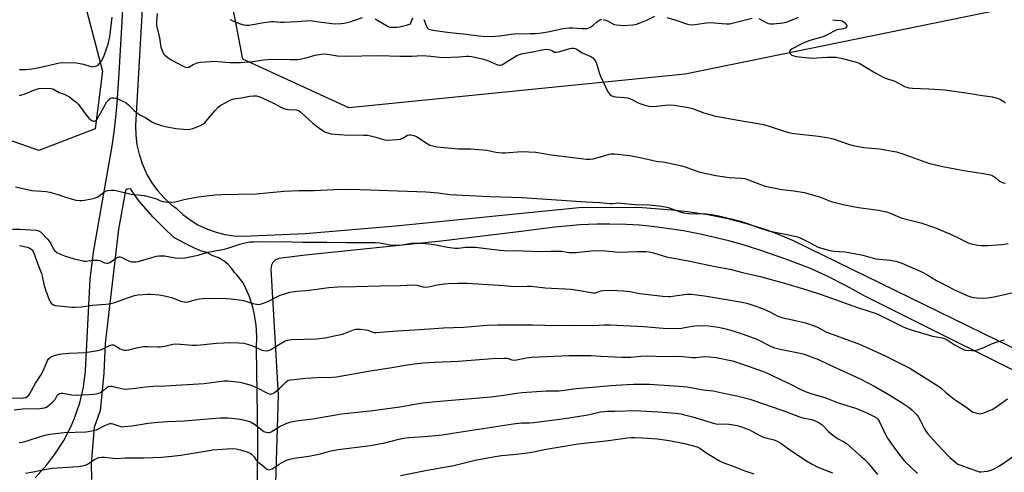
# Model space of a CAD drawing. Units: inches. Extents: x 1273768 to 1279768, y 565449 to 569449.
# Drawn here: x 1275634 to 1276110, y 565751 to 565970 of the extents above; entities that cross this region are included whole.
import ezdxf

# ---------------------------------------------------------------- set-up
doc = ezdxf.new("R2010")
doc.units = ezdxf.units.IN
doc.header["$MEASUREMENT"] = 0
for name, color, linetype in [('NTRL-Trees', 3, 'Continuous'), ('TRANS-Driveway', 251, 'Continuous'), ('Undefined', 1, 'Continuous')]:
    doc.layers.add(name, color=color, linetype=linetype)

msp = doc.modelspace()

# ---------------------------------------------------------------- linework, layer by layer
at = {"layer": 'NTRL-Trees'}
for points in [[(1275614.47, 566181.26), (1275635.93, 566183.4), (1275659.54, 566183.4), (1275689.59, 566189.84), (1275706.76, 566176.96), (1275700.32, 566142.62), (1275695.02, 566139.44), (1275676.46, 566110.54), (1275660.2, 566089.04), (1275650.67, 566064.75), (1275648.81, 566050.32), (1275652.65, 566010.63), (1275665.13, 565976.94), (1275673.56, 565944.99), (1275670.07, 565917.11), (1275642.77, 565906.65), (1275589.91, 565925.24)], [(1276212.36, 565996.11), (1275955.65, 565943.6), (1275792.79, 565927.35), (1275741.52, 565950.8), (1275738.06, 565968.55), (1275731.8, 566000.67), (1275740.94, 566018.18), (1275742.68, 566037.93), (1275739.48, 566053.94), (1275736.49, 566068.87), (1275732.81, 566087.3), (1275739.2, 566132.03), (1275761.85, 566163.4), (1275781.58, 566169.96), (1275790.9, 566173.06), (1275863.97, 566171.24), (1276021.52, 566168.64), (1276149.88, 566172.08)]]:
    msp.add_lwpolyline(points, dxfattribs=at)
at = {"layer": 'TRANS-Driveway'}
for points in [[(1275695.54, 566023.1), (1275689.62, 565918.81), (1275689.72, 565914.11), (1275690.27, 565909.43), (1275691.29, 565904.84), (1275692.75, 565900.36), (1275695.12, 565895.12), (1275697.51, 565891.07), (1275700.29, 565887.27), (1275703.43, 565883.76), (1275706.89, 565880.58), (1275709.24, 565878.75), (1275712.47, 565875.75), (1275715.98, 565873.09), (1275719.74, 565870.78), (1275724.4, 565868.55), (1275728.56, 565867.09), (1275732.85, 565866.04), (1275737.21, 565865.41), (1275741.62, 565865.22), (1275771.73, 565866.5), (1275815.65, 565870.21), (1275905.71, 565879.21), (1275934.94, 565879.09), (1275949.2, 565878.01), (1275957, 565877.21), (1275966.7, 565875.74), (1275976.31, 565873.75), (1275985.79, 565871.25), (1275995.13, 565868.24), (1276000.65, 565866.2), (1276007.9, 565863.2), (1276184.32, 565777.02)], [(1275640.98, 565748.39), (1275646.64, 565754.6), (1275650.56, 565759.73), (1275654.82, 565766.32), (1275658.42, 565773.31), (1275660.03, 565777.12), (1275662.55, 565784.57), (1275664.32, 565792.22), (1275665.33, 565800.01), (1275667.69, 565844.45), (1275669.15, 565857.47), (1275678.24, 565908.74), (1275679.27, 565915.64), (1275680.1, 565922.56), (1275680.74, 565929.51), (1275681.69, 565944.08), (1275685.45, 566011.07)], [(1275748.4, 565722.14), (1275748.85, 565768.04), (1275748.08, 565810.96), (1275748.28, 565816.66), (1275747.92, 565822.36), (1275747, 565828), (1275746.29, 565830.92), (1275744.55, 565836.36), (1275741.71, 565842.7), (1275738.62, 565846.44), (1275737.47, 565847.57), (1275736.08, 565849.67), (1275734.4, 565851.55), (1275732.47, 565853.17), (1275729.78, 565854.8), (1275726.72, 565855.93), (1275724.15, 565857.33), (1275720.97, 565858.18), (1275717.75, 565859.6), (1275713.6, 565861.61), (1275708.19, 565864.56), (1275703.06, 565869.36), (1275698.15, 565874.39), (1275691.24, 565882.35), (1275689.16, 565885.06), (1275687.26, 565887.9), (1275686.3, 565888.16), (1275685.53, 565887.98), (1275684.8, 565887.31), (1275681.41, 565868.67), (1275674.8, 565813.25), (1275674.24, 565798.99), (1275672.85, 565783.89), (1275672.47, 565780.82), (1275670.43, 565774.91), (1275669.51, 565772.89), (1275668.11, 565755.25), (1275668.32, 565747.58)], [(1276140.26, 565787.57), (1276042.98, 565836.04), (1276033.66, 565841.27), (1276024.09, 565846.04), (1276016.28, 565849.52), (1276010.33, 565851.92), (1276004.32, 565854.15), (1275991.87, 565858.44), (1275983.28, 565861.14), (1275976.78, 565862.96), (1275963.64, 565866.08), (1275954.8, 565867.77), (1275948.13, 565868.82), (1275939.6, 565869.91), (1275933.46, 565870.47), (1275927.32, 565870.86), (1275919.11, 565871.08), (1275912.95, 565871.04), (1275904.75, 565870.69), (1275892.49, 565869.57), (1275875.01, 565867.24), (1275837.58, 565862.82), (1275771.8, 565856.05), (1275758.9, 565854.38), (1275757.17, 565853.62), (1275756, 565852.46), (1275755.35, 565851.2), (1275755.1, 565849.32), (1275758.62, 565788.35), (1275757.41, 565745.92)]]:
    msp.add_lwpolyline(points, dxfattribs=at)
at = {"layer": 'Undefined'}
for points, elevation in [([(1275633.35, 565945.87), (1275636.53, 565945.89), (1275639.33, 565946.16), (1275642.14, 565946.64), (1275647.25, 565947.79), (1275651.99, 565948.97), (1275653.79, 565949.19), (1275661.08, 565949.08), (1275664.47, 565948.37), (1275667.89, 565947.34), (1275668.75, 565947.21), (1275669.31, 565947.23), (1275670.41, 565947.45), (1275671.41, 565947.9), (1275672.21, 565948.69), (1275673.04, 565949.89), (1275673.59, 565950.88), (1275674.34, 565952.62), (1275676.27, 565958.18), (1275677.11, 565961.65), (1275677.69, 565965.64), (1275678.25, 565971.14)], 522), ([(1275700.01, 565972.99), (1275699.76, 565969.27), (1275699.78, 565967.84), (1275699.93, 565966.51), (1275701.22, 565961.25), (1275701.85, 565956.72), (1275702.4, 565955.05), (1275703.18, 565953.49), (1275703.71, 565952.85), (1275704.34, 565952.3), (1275705.92, 565951.1), (1275707.1, 565950.31), (1275712.62, 565947.45), (1275713.42, 565947.09), (1275714.22, 565946.88), (1275714.87, 565946.91), (1275715.33, 565947.05), (1275717.53, 565948.25), (1275719.1, 565948.94), (1275719.92, 565949.17), (1275721.08, 565949.33), (1275728.4, 565949.86), (1275729.54, 565949.8), (1275735.18, 565949.19), (1275740.45, 565949.24), (1275746.35, 565949.75), (1275751.57, 565950.49), (1275753.59, 565950.65), (1275759.09, 565950.87), (1275764.49, 565950.67), (1275768.02, 565950.71), (1275769.19, 565950.85), (1275771.53, 565951.34), (1275774.85, 565952.31), (1275776.54, 565952.72), (1275779.39, 565953.29), (1275780.82, 565953.44), (1275782.49, 565953.32), (1275787.33, 565952.5), (1275790.9, 565952.31), (1275807.5, 565952.69), (1275817.6, 565952.38), (1275823.39, 565952.37), (1275828.44, 565952.65), (1275832.45, 565952.34), (1275836.8, 565951.84), (1275838.76, 565951.73), (1275846.11, 565952.01), (1275849.77, 565952.3), (1275850.86, 565952.32), (1275852.22, 565952.13), (1275857.37, 565950.98), (1275860.49, 565949.98), (1275864.82, 565948.19), (1275865.63, 565947.96), (1275866.15, 565947.93), (1275866.91, 565948.15), (1275867.66, 565948.55), (1275874.12, 565952.58), (1275875.46, 565953.13), (1275877.12, 565953.62), (1275880.98, 565954.26), (1275887.21, 565955.46), (1275888.65, 565955.62), (1275889.51, 565955.56), (1275890.34, 565955.38), (1275891.07, 565955.08), (1275892.42, 565954.27), (1275892.87, 565954.17), (1275893.39, 565954.19), (1275895.05, 565954.59), (1275899.83, 565956.07), (1275900.69, 565956.2), (1275901.54, 565956.16), (1275902.38, 565955.98), (1275903.18, 565955.68), (1275905.5, 565954.15), (1275910.05, 565952.11), (1275910.97, 565951.44), (1275911.76, 565950.59), (1275912.41, 565949.64), (1275912.75, 565948.83), (1275914.14, 565943.98), (1275914.63, 565942.59), (1275918.26, 565935.1), (1275918.69, 565934.34), (1275919.21, 565933.68), (1275919.9, 565933.22), (1275920.97, 565932.79), (1275922.1, 565932.56), (1275926.36, 565932.35), (1275928.01, 565932.09), (1275929.84, 565931.36), (1275932.61, 565929.84), (1275933.66, 565929.36), (1275936.18, 565928.58), (1275938.17, 565928.11), (1275940.41, 565928.03), (1275946.13, 565928.65), (1275948.34, 565928.7), (1275950.33, 565928.52), (1275957.23, 565927.51), (1275959.19, 565926.99), (1275964.76, 565924.89), (1275970.41, 565923.22), (1275984.13, 565920.83), (1275989.07, 565920.1), (1275993.33, 565919.2), (1275995.86, 565918.56), (1276002.54, 565916.35), (1276006.24, 565915.28), (1276008.36, 565914.94), (1276020.13, 565913.62), (1276024.15, 565912.95), (1276027.28, 565912.27), (1276035.26, 565909.58), (1276036.94, 565909.1), (1276039.53, 565908.54), (1276042.12, 565908.1), (1276049.52, 565907.42), (1276057.9, 565905.98), (1276061.04, 565905.02), (1276073.47, 565900.57), (1276078.11, 565899.34), (1276080.38, 565898.85), (1276090.47, 565897.07), (1276100.12, 565895.56), (1276103.54, 565894.92), (1276104.34, 565894.61), (1276105.08, 565894.15), (1276106.01, 565893.45), (1276107.5, 565892.13), (1276108.17, 565891.65), (1276109.64, 565891.03), (1276110.73, 565890.85)], 522), ([(1275735.33, 565970.07), (1275736.34, 565969.55), (1275740.25, 565967.93), (1275741.95, 565967.46), (1275743.08, 565967.3), (1275744.49, 565967.28), (1275745.62, 565967.39), (1275750.74, 565968.36), (1275755.45, 565969.15), (1275756.59, 565969.12), (1275759.73, 565968.81), (1275761.48, 565968.8), (1275767.67, 565969.04), (1275773.91, 565969.52), (1275775.23, 565969.44), (1275779.53, 565968.68), (1275784.57, 565968.05), (1275786.3, 565967.98), (1275789.15, 565968.05), (1275790.58, 565968.24), (1275793.46, 565968.91), (1275794.84, 565969.35), (1275799.42, 565971.03)], 520), ([(1275805.6, 565970.32), (1275811.92, 565966.67), (1275813.02, 565966.35), (1275814.43, 565966.26), (1275816.15, 565966.3), (1275817.31, 565966.44), (1275820.82, 565967.26), (1275822.17, 565967.72), (1275822.61, 565968.02), (1275822.92, 565968.45), (1275823.88, 565970.92)], 520), ([(1275916, 565970.09), (1275917.04, 565969.78), (1275918.09, 565969.33), (1275920.97, 565967.86), (1275921.67, 565967.6), (1275922.39, 565967.43), (1275924.12, 565967.24), (1275925.57, 565967.18), (1275930.25, 565967.45), (1275932.03, 565967.86), (1275935.01, 565968.92), (1275937.37, 565969.88), (1275940.98, 565971.61)], 520), ([(1275946.7, 565970.96), (1275950.69, 565969.94), (1275956.82, 565967.74), (1275957.64, 565967.57), (1275958.76, 565967.51), (1275960.45, 565967.6), (1275964.65, 565968.34), (1275967.2, 565968.55), (1275969.9, 565968.51), (1275975.44, 565967.93), (1275977.05, 565967.96), (1275979.09, 565968.39), (1275988.09, 565970.72)], 520), ([(1275991.36, 565970.58), (1275994.85, 565968.59), (1275995.89, 565968.14), (1275996.98, 565967.9), (1275998.44, 565967.93), (1276002.86, 565968.43), (1276004.59, 565968.78), (1276006.26, 565969.35), (1276010.55, 565971.2)], 520), ([(1275829.13, 565970.08), (1275830.67, 565966.31), (1275830.97, 565965.86), (1275831.32, 565965.52), (1275832.03, 565965.18), (1275833.43, 565964.9), (1275841.7, 565963.82), (1275848.26, 565963.14), (1275855.79, 565962.08), (1275857.65, 565961.97), (1275861.75, 565961.89), (1275865.71, 565962.07), (1275871.35, 565963.01), (1275872.79, 565963.17), (1275880.48, 565963.25), (1275883.07, 565963.34), (1275884.94, 565963.5), (1275889.19, 565964.13), (1275896.64, 565965.66), (1275899.29, 565966.03), (1275901.31, 565966.03), (1275905.84, 565965.64), (1275908.19, 565965.73), (1275909.03, 565965.95), (1275910.05, 565966.47), (1275911.01, 565967.14), (1275912.75, 565968.76), (1275913.43, 565969.29), (1275914.39, 565969.87), (1275915.28, 565970.13)], 520), ([(1276027.21, 565969.96), (1276028.58, 565969.72), (1276031.01, 565969.48), (1276031.7, 565969.34), (1276032.55, 565968.79), (1276033.48, 565967.77), (1276033.84, 565967.11), (1276033.83, 565966.49), (1276033.48, 565965.99), (1276033.05, 565965.77), (1276032.25, 565965.58), (1276030.03, 565965.28), (1276029, 565964.97), (1276024, 565962.41), (1276022.45, 565961.71), (1276021.09, 565961.27), (1276016.06, 565959.93), (1276013.92, 565959.1), (1276012.08, 565958.26), (1276007.43, 565955.78), (1276006.45, 565955.09), (1276006.12, 565954.54), (1276006.12, 565954.14), (1276006.46, 565953.53), (1276007.25, 565952.86), (1276008.24, 565952.45), (1276009.4, 565952.22), (1276013.8, 565951.68), (1276017.28, 565951.4), (1276019.15, 565951.42), (1276024.49, 565951.89), (1276027.13, 565951.87), (1276028.87, 565951.77), (1276031.88, 565951.24), (1276038.02, 565949.56), (1276039.12, 565949.21), (1276040.18, 565948.71), (1276046.85, 565944.76), (1276051.54, 565942.1), (1276052.64, 565941.66), (1276057.1, 565940.17), (1276061.9, 565937.64), (1276062.92, 565937.25), (1276063.96, 565936.97), (1276065.69, 565936.79), (1276073.67, 565936.52), (1276081.36, 565935.94), (1276093.77, 565934.22), (1276098.42, 565933.4), (1276104.29, 565932.56), (1276106.62, 565932.06), (1276108.24, 565931.4), (1276109.94, 565930.34), (1276110.77, 565929.61)], 520), ([(1275630.79, 565781.19), (1275634.92, 565781.65), (1275643.21, 565781.84), (1275644.35, 565781.95), (1275645.47, 565782.18), (1275646.5, 565782.53), (1275647.19, 565782.93), (1275649.45, 565784.86), (1275650.64, 565786.17), (1275651.86, 565788.44), (1275652.42, 565789), (1275652.87, 565789.19), (1275653.62, 565789.3), (1275654.46, 565789.25), (1275658.81, 565788.51), (1275660.82, 565788.3), (1275666.94, 565788.61), (1275670.74, 565789.02), (1275671.88, 565789.25), (1275672.65, 565789.55), (1275673.34, 565790.01), (1275674.83, 565791.35), (1275675.72, 565792.03), (1275676.44, 565792.43), (1275677.21, 565792.63), (1275678.05, 565792.59), (1275679.2, 565792.38), (1275683.6, 565791.3), (1275685, 565791.22), (1275689.57, 565791.69), (1275694.42, 565792.39), (1275698.12, 565792.63), (1275703.95, 565792.78), (1275722.84, 565793.97), (1275725.19, 565794.21), (1275732.35, 565795.19), (1275734.27, 565795.23), (1275740.08, 565794.52), (1275744.47, 565793.51), (1275745.8, 565793.02), (1275748.39, 565791.86), (1275753.51, 565789.22), (1275754.29, 565788.92), (1275755.07, 565788.83), (1275755.58, 565788.9), (1275756.08, 565789.07), (1275757.02, 565789.68), (1275759.24, 565791.54), (1275762.45, 565794.75), (1275763.35, 565795.36), (1275764.4, 565795.71), (1275766.13, 565795.96), (1275772, 565796.56), (1275777.36, 565796.84), (1275784.9, 565796.99), (1275786.81, 565797.14), (1275803.12, 565800.09), (1275812.74, 565801.45), (1275821.28, 565802.98), (1275824.44, 565803.41), (1275828.86, 565803.88), (1275834.38, 565804.25), (1275845.97, 565804.8), (1275856.11, 565805.59), (1275862.35, 565806), (1275867.85, 565806.26), (1275869.56, 565806.18), (1275871.82, 565805.38), (1275872.81, 565805.25), (1275873.93, 565805.39), (1275878.82, 565806.35), (1275881.48, 565806.73), (1275899.28, 565807.47), (1275905.73, 565807.51), (1275910.16, 565807.43), (1275914.8, 565807.23), (1275924.99, 565806.61), (1275929.41, 565806.72), (1275934.2, 565807.17), (1275936.98, 565807.29), (1275946.16, 565807.05), (1275952.95, 565807.1), (1275959.16, 565806.45), (1275960.78, 565806.53), (1275965.05, 565807), (1275967.59, 565806.92), (1275970.72, 565806.59), (1275978.55, 565804.9), (1275982.51, 565803.66), (1275993.04, 565799.9), (1275994.72, 565799.26), (1275996.76, 565798.35), (1276002.16, 565795.66), (1276006.64, 565793.62), (1276011.4, 565791.14), (1276014.29, 565789.88), (1276017.03, 565788.92), (1276023.24, 565787.13), (1276029.7, 565784.56), (1276035.58, 565782.81), (1276038.64, 565781.81), (1276043.98, 565779.62), (1276046.82, 565778.19), (1276048.06, 565777.47), (1276048.88, 565776.76), (1276049.61, 565775.66), (1276052.51, 565769.52), (1276053.64, 565767.48), (1276057.49, 565761.96), (1276061.86, 565756.4), (1276068.06, 565750.33)], 534), ([(1275633.2, 565765.42), (1275634.85, 565765.63), (1275637.15, 565766.17), (1275644.09, 565768.47), (1275646.52, 565769.09), (1275648.17, 565769.42), (1275655.02, 565770.25), (1275665.5, 565770.56), (1275666.66, 565770.67), (1275668.41, 565771), (1275670.69, 565771.59), (1275674.76, 565773.68), (1275676.37, 565774.35), (1275677.18, 565774.57), (1275677.72, 565774.59), (1275678.54, 565774.44), (1275682.41, 565773.16), (1275683.28, 565773.06), (1275684.16, 565773.08), (1275688.01, 565773.42), (1275695.66, 565774.71), (1275700.41, 565775.27), (1275705.29, 565775.57), (1275713.09, 565775.89), (1275728.23, 565777.23), (1275730.61, 565777.38), (1275734.46, 565777.37), (1275739.03, 565776.9), (1275741.03, 565776.55), (1275744.42, 565775.66), (1275745.49, 565775.25), (1275747.18, 565774.23), (1275751.72, 565770.77), (1275752.74, 565770.35), (1275753.86, 565770.23), (1275754.42, 565770.29), (1275755.19, 565770.58), (1275759.18, 565772.92), (1275762.89, 565774.77), (1275764.28, 565775.26), (1275766.6, 565775.77), (1275768.65, 565776.1), (1275775.36, 565776.81), (1275789.25, 565779.29), (1275804.53, 565780.9), (1275817.47, 565782.69), (1275824.72, 565783.94), (1275828.68, 565784.52), (1275834.95, 565785.18), (1275861.77, 565787.54), (1275867.84, 565788.3), (1275874.04, 565789.29), (1275876.7, 565789.61), (1275888.4, 565790.32), (1275891.52, 565790.44), (1275894.62, 565790.44), (1275902.87, 565791.59), (1275910.74, 565792.16), (1275919.74, 565792.97), (1275927.53, 565793.5), (1275930.77, 565793.61), (1275938.38, 565793.55), (1275940.7, 565793.46), (1275952.71, 565792.68), (1275956.57, 565792.29), (1275959.21, 565791.88), (1275964.3, 565790.86), (1275967.53, 565790.6), (1275969.28, 565790.33), (1275973.64, 565789.49), (1275980.72, 565787.92), (1275986.98, 565786.34), (1275988.96, 565785.76), (1275993.16, 565784.31), (1275998.18, 565782.44), (1276004.7, 565780.24), (1276011.05, 565777.87), (1276012.65, 565777.4), (1276016.79, 565776.47), (1276018.32, 565776), (1276019.62, 565775.45), (1276020.91, 565774.74), (1276021.98, 565773.88), (1276025.03, 565770.66), (1276026.36, 565769.52), (1276029.44, 565767.31), (1276032.41, 565765.8), (1276033.7, 565764.89), (1276040.9, 565758.67), (1276042.56, 565757.11), (1276044.16, 565755.43), (1276048.75, 565749.99)], 536), ([(1275636.26, 565750.55), (1275640.09, 565751.27), (1275644.56, 565752.23), (1275649.19, 565752.98), (1275661.74, 565753.83), (1275663.75, 565754.06), (1275665.36, 565754.48), (1275666.37, 565754.91), (1275669.67, 565757.16), (1275670.68, 565757.74), (1275671.74, 565758.09), (1275673.11, 565758.37), (1275674.53, 565758.38), (1275678.81, 565757.75), (1275680.46, 565757.63), (1275684.55, 565757.97), (1275693.74, 565758.04), (1275702.2, 565758.37), (1275707.18, 565758.78), (1275711.46, 565759.31), (1275724.29, 565761.43), (1275726.86, 565761.79), (1275731.58, 565762.24), (1275736.41, 565762.43), (1275738.14, 565762.27), (1275740.44, 565761.81), (1275743.45, 565760.84), (1275745.03, 565760.2), (1275745.69, 565759.75), (1275746.45, 565759.02), (1275746.96, 565758.41), (1275748.05, 565756.81), (1275748.9, 565755.91), (1275750.75, 565754.56), (1275753.2, 565752.56), (1275753.68, 565752.32), (1275754.44, 565752.22), (1275754.95, 565752.32), (1275755.69, 565752.68), (1275759.09, 565754.92), (1275761.35, 565756.28), (1275762.67, 565756.86), (1275764.3, 565757.38), (1275766.45, 565757.77), (1275773.47, 565758.72), (1275779.1, 565759.99), (1275783.52, 565761.18), (1275787.62, 565761.97), (1275803.27, 565764), (1275807.56, 565764.72), (1275809.56, 565765.14), (1275817.05, 565766.99), (1275819.45, 565767.47), (1275821.92, 565767.77), (1275829.6, 565768.36), (1275837.94, 565769.19), (1275843.07, 565769.89), (1275872.37, 565774.38), (1275876.4, 565774.84), (1275880.37, 565774.96), (1275882.33, 565775.13), (1275896.1, 565776.91), (1275903.53, 565777.93), (1275908.54, 565778.72), (1275914.65, 565780.18), (1275916.39, 565780.47), (1275917.84, 565780.58), (1275921.68, 565780.56), (1275932.17, 565780.81), (1275934.23, 565780.8), (1275942.53, 565780.26), (1275950.94, 565779.55), (1275953.61, 565779.21), (1275955.32, 565778.85), (1275959.23, 565777.81), (1275969.85, 565774.52), (1275971.37, 565774.34), (1275975.37, 565774.36), (1275977.01, 565774.3), (1275980.75, 565773.58), (1275983, 565773), (1275986.75, 565771.54), (1275992.06, 565768.71), (1275993.64, 565767.96), (1275995.31, 565767.47), (1275998.72, 565766.69), (1276000.23, 565766.06), (1276001.9, 565765.08), (1276006.38, 565761.88), (1276014.4, 565756.47), (1276017.1, 565754.85), (1276019.85, 565753.4), (1276027.03, 565750.69)], 538), ([(1275817.83, 565749.5), (1275830.7, 565752.06), (1275843.7, 565754.35), (1275854.01, 565756.83), (1275862.77, 565758.51), (1275866.81, 565759.06), (1275872.37, 565759.62), (1275879.47, 565760.48), (1275882.96, 565761.07), (1275888.36, 565762.18), (1275903.9, 565764.72), (1275918.58, 565766.31), (1275927.74, 565767.61), (1275929.49, 565767.75), (1275931.22, 565767.78), (1275934.92, 565767.66), (1275942.25, 565767.1), (1275947.86, 565766.37), (1275955.35, 565764.95), (1275961.38, 565763.28), (1275962.75, 565762.59), (1275966.06, 565760.3), (1275968.57, 565758.87), (1275972.34, 565756.55), (1275973.61, 565755.91), (1275980.53, 565753.37), (1275984.5, 565751.75), (1275988.91, 565750.29)], 540)]:
    msp.add_lwpolyline(points, dxfattribs=dict(at, elevation=elevation))
for points in [[(1275633.19, 565933.28, 524), (1275634.57, 565933.52, 524), (1275635.65, 565933.84, 524), (1275640.39, 565935.89, 524), (1275642.74, 565936.64, 524), (1275644.74, 565936.8, 524), (1275648.52, 565936.74, 524), (1275649.62, 565936.44, 524), (1275652.62, 565934.77, 524), (1275655.02, 565933.87, 524), (1275656.06, 565933.4, 524), (1275657.57, 565932.57, 524), (1275658.97, 565931.55, 524), (1275660.76, 565930.1, 524), (1275661.73, 565929.12, 524), (1275662.93, 565927.64, 524), (1275665.56, 565924.07, 524), (1275667.04, 565922.26, 524), (1275668.04, 565921.36, 524), (1275669.04, 565920.9, 524), (1275669.55, 565920.83, 524), (1275670.03, 565920.94, 524), (1275670.45, 565921.21, 524), (1275671.01, 565921.81, 524), (1275674.25, 565927.65, 524), (1275675.74, 565930.17, 524), (1275676.42, 565931.09, 524), (1275677.06, 565931.64, 524), (1275677.79, 565932, 524), (1275678.3, 565932.09, 524), (1275679.09, 565932.09, 524), (1275680.16, 565931.91, 524), (1275681, 565931.63, 524), (1275683.73, 565930.41, 524), (1275685.04, 565929.72, 524), (1275686.13, 565928.83, 524), (1275688.93, 565925.99, 524), (1275690.06, 565925.1, 524), (1275692, 565923.82, 524), (1275694.56, 565922.54, 524), (1275697.79, 565920.45, 524), (1275698.82, 565919.93, 524), (1275702.08, 565918.71, 524), (1275704.04, 565918.23, 524), (1275709.14, 565917.33, 524), (1275714.75, 565916.89, 524), (1275715.86, 565916.98, 524), (1275717.24, 565917.37, 524), (1275721.1, 565918.81, 524), (1275722.49, 565919.56, 524), (1275723.09, 565920.05, 524), (1275723.68, 565920.68, 524), (1275728.05, 565926.08, 524), (1275729.51, 565927.68, 524), (1275730.95, 565928.64, 524), (1275735.68, 565931.16, 524), (1275736.48, 565931.51, 524), (1275737.33, 565931.74, 524), (1275740.83, 565932.18, 524), (1275744.75, 565932.96, 524), (1275746.68, 565933.16, 524), (1275748.09, 565933.09, 524), (1275749.24, 565932.82, 524), (1275750.86, 565932.16, 524), (1275756.68, 565929.39, 524), (1275760.31, 565927.44, 524), (1275761.38, 565926.95, 524), (1275762.51, 565926.64, 524), (1275763.67, 565926.44, 524), (1275767.52, 565926.28, 524), (1275768.07, 565926.18, 524), (1275768.59, 565925.98, 524), (1275769.74, 565925.11, 524), (1275775.46, 565919.85, 524), (1275777.09, 565918.58, 524), (1275779.97, 565916.54, 524), (1275781.21, 565915.77, 524), (1275782.49, 565915.24, 524), (1275784.08, 565914.81, 524), (1275786, 565914.53, 524), (1275790.64, 565914.27, 524), (1275800.07, 565914.11, 524), (1275801.83, 565914.01, 524), (1275803.28, 565913.73, 524), (1275805.88, 565913.07, 524), (1275810.14, 565911.78, 524), (1275811.56, 565911.59, 524), (1275816.19, 565911.94, 524), (1275817.9, 565912.17, 524), (1275818.93, 565912.57, 524), (1275821.26, 565914.05, 524), (1275821.94, 565914.27, 524), (1275822.7, 565914.29, 524), (1275824.32, 565913.9, 524), (1275825.64, 565913.36, 524), (1275830.79, 565910.03, 524), (1275832.04, 565909.32, 524), (1275833.37, 565908.87, 524), (1275835.61, 565908.42, 524), (1275845.88, 565907.43, 524), (1275851.75, 565907.46, 524), (1275853.79, 565907.33, 524), (1275859.6, 565906.77, 524), (1275864.07, 565905.91, 524), (1275867.02, 565905.6, 524), (1275868.5, 565905.61, 524), (1275876.42, 565906.18, 524), (1275883.43, 565905.8, 524), (1275890.82, 565904.65, 524), (1275907.83, 565902.55, 524), (1275909.62, 565902.54, 524), (1275911.07, 565902.7, 524), (1275915.87, 565903.95, 524), (1275918.84, 565904.84, 524), (1275919.85, 565905, 524), (1275921.44, 565904.98, 524), (1275928.65, 565904.25, 524), (1275933.8, 565903.23, 524), (1275941.63, 565901.52, 524), (1275942.8, 565901.35, 524), (1275944.6, 565901.26, 524), (1275945.74, 565901.1, 524), (1275954.06, 565899.28, 524), (1275955.72, 565898.81, 524), (1275959.95, 565897.18, 524), (1275962.73, 565896.24, 524), (1275970.5, 565894.5, 524), (1275976.98, 565893.62, 524), (1275982.92, 565893.32, 524), (1275984.54, 565893.09, 524), (1275986.36, 565892.5, 524), (1275992.64, 565890.02, 524), (1275994.33, 565889.46, 524), (1276002.45, 565887.85, 524), (1276008.22, 565887.22, 524), (1276013.33, 565886.36, 524), (1276020.61, 565884.22, 524), (1276026.33, 565881.95, 524), (1276032.82, 565880.37, 524), (1276039.64, 565879.12, 524), (1276044.38, 565878.37, 524), (1276049.17, 565877.79, 524), (1276053.18, 565877.01, 524), (1276054.85, 565876.43, 524), (1276059.35, 565874.4, 524), (1276060.63, 565873.9, 524), (1276069.74, 565871.66, 524), (1276076.35, 565869.46, 524), (1276083.75, 565866.42, 524), (1276089.02, 565863.79, 524), (1276093, 565861.91, 524), (1276094.9, 565861.32, 524), (1276097.37, 565860.84, 524), (1276098.83, 565860.77, 524), (1276102.03, 565860.78, 524), (1276106.67, 565861.01, 524), (1276108.96, 565861.22, 524), (1276112.03, 565861.73, 524)], [(1275631.44, 565889.15, 526), (1275639.33, 565887.31, 526), (1275646.35, 565886.77, 526), (1275648.08, 565886.54, 526), (1275651.4, 565885.58, 526), (1275655.6, 565884.11, 526), (1275657.87, 565883.43, 526), (1275660.72, 565882.64, 526), (1275662.4, 565882.43, 526), (1275663.51, 565882.48, 526), (1275664.92, 565882.69, 526), (1275668.29, 565883.31, 526), (1275670.26, 565883.8, 526), (1275671.01, 565884.09, 526), (1275671.83, 565884.57, 526), (1275674.13, 565886.36, 526), (1275675.08, 565886.98, 526), (1275676.14, 565887.29, 526), (1275677.58, 565887.4, 526), (1275679.03, 565887.43, 526), (1275680.18, 565887.35, 526), (1275687.49, 565885.56, 526), (1275693.74, 565884.84, 526), (1275698.56, 565883.66, 526), (1275699.65, 565883.27, 526), (1275701.74, 565882.35, 526), (1275702.73, 565882.03, 526), (1275704.12, 565881.83, 526), (1275707.02, 565881.72, 526), (1275708.74, 565881.88, 526), (1275713.78, 565883.06, 526), (1275720.02, 565884.27, 526), (1275722.55, 565884.65, 526), (1275728.14, 565885.28, 526), (1275731.28, 565885.41, 526), (1275739.12, 565885.49, 526), (1275748.19, 565885.73, 526), (1275761.33, 565886.92, 526), (1275765.05, 565887.16, 526), (1275768.85, 565887.32, 526), (1275776.07, 565887.28, 526), (1275785.7, 565887.83, 526), (1275793.88, 565888.02, 526), (1275830.31, 565886.7, 526), (1275836.02, 565886.25, 526), (1275841.65, 565885.45, 526), (1275844.82, 565885.18, 526), (1275861.14, 565884.47, 526), (1275876.7, 565883.99, 526), (1275907.51, 565881.85, 526), (1275914.4, 565881.59, 526), (1275919.3, 565881.01, 526), (1275920.69, 565881.02, 526), (1275923, 565881.28, 526), (1275924.43, 565881.26, 526), (1275931.18, 565880.56, 526), (1275938.22, 565880.33, 526), (1275944.19, 565879.68, 526), (1275945.91, 565879.45, 526), (1275947.36, 565879.12, 526), (1275953.19, 565877.03, 526), (1275954.86, 565876.57, 526), (1275958.78, 565876.08, 526), (1275964.69, 565876.11, 526), (1275969.38, 565875.49, 526), (1275971.94, 565875.01, 526), (1275982.5, 565872.51, 526), (1275985.88, 565871.41, 526), (1275991, 565869.37, 526), (1275996.03, 565867.87, 526), (1275999.19, 565867.16, 526), (1276005.9, 565865.93, 526), (1276009.96, 565864.97, 526), (1276011.31, 565864.43, 526), (1276015.25, 565862.52, 526), (1276020.02, 565859.97, 526), (1276021.69, 565859.41, 526), (1276025.69, 565858.33, 526), (1276027.59, 565858.02, 526), (1276033.13, 565857.6, 526), (1276034.88, 565857.39, 526), (1276041.59, 565856.06, 526), (1276046.11, 565854.76, 526), (1276048.08, 565854.31, 526), (1276049.51, 565854.11, 526), (1276055.07, 565853.59, 526), (1276056.52, 565853.37, 526), (1276057.6, 565853.09, 526), (1276060.52, 565852.13, 526), (1276070.85, 565847.61, 526), (1276073.18, 565846.32, 526), (1276077.3, 565843.74, 526), (1276078.86, 565842.89, 526), (1276086.05, 565839.24, 526), (1276092.53, 565836.39, 526), (1276093.87, 565835.9, 526), (1276095.44, 565835.51, 526), (1276096.86, 565835.37, 526), (1276100.31, 565835.25, 526), (1276102.05, 565835.34, 526), (1276105.28, 565835.95, 526), (1276116.59, 565838.43, 526)], [(1275630.06, 565868.66, 528), (1275633.71, 565868.54, 528), (1275641.46, 565868.08, 528), (1275642.33, 565867.92, 528), (1275642.87, 565867.72, 528), (1275643.61, 565867.28, 528), (1275644.25, 565866.71, 528), (1275646.84, 565863.95, 528), (1275647.97, 565862.63, 528), (1275648.56, 565861.7, 528), (1275649.93, 565858.9, 528), (1275650.4, 565858.23, 528), (1275651.53, 565857.39, 528), (1275653.58, 565856.29, 528), (1275655.23, 565855.65, 528), (1275659.81, 565854.28, 528), (1275661.25, 565853.89, 528), (1275663.56, 565853.4, 528), (1275664.71, 565853.21, 528), (1275665.57, 565853.17, 528), (1275669.01, 565853.57, 528), (1275671.39, 565853.56, 528), (1275672.22, 565853.38, 528), (1275674.5, 565852.37, 528), (1275675.81, 565852.12, 528), (1275676.32, 565852.16, 528), (1275677.07, 565852.46, 528), (1275680.43, 565854.76, 528), (1275681.16, 565855.14, 528), (1275681.66, 565855.26, 528), (1275682.14, 565855.24, 528), (1275682.86, 565855.01, 528), (1275684.91, 565853.93, 528), (1275686.97, 565853.03, 528), (1275687.77, 565852.82, 528), (1275688.61, 565852.75, 528), (1275689.74, 565852.81, 528), (1275690.88, 565853.01, 528), (1275698.53, 565855.25, 528), (1275699.67, 565855.51, 528), (1275700.79, 565855.64, 528), (1275703.59, 565855.71, 528), (1275708.7, 565854.8, 528), (1275711.95, 565854.61, 528), (1275713.4, 565854.69, 528), (1275719.91, 565856.06, 528), (1275722.96, 565857, 528), (1275724.69, 565857.42, 528), (1275733.29, 565859.11, 528), (1275740.09, 565861.3, 528), (1275743.37, 565862.2, 528), (1275744.77, 565862.46, 528), (1275746.82, 565862.55, 528), (1275750.34, 565862.6, 528), (1275754.13, 565862.5, 528), (1275760.4, 565862.63, 528), (1275770.33, 565862.28, 528), (1275782.11, 565862.36, 528), (1275791.72, 565862.14, 528), (1275797.25, 565862.24, 528), (1275805.78, 565862.24, 528), (1275807.82, 565862.06, 528), (1275812.77, 565861.02, 528), (1275816.29, 565860.9, 528), (1275818.93, 565860.99, 528), (1275823.06, 565861.76, 528), (1275827.66, 565861.87, 528), (1275829.95, 565861.7, 528), (1275834.22, 565861.25, 528), (1275840.59, 565859.93, 528), (1275844.3, 565859.41, 528), (1275845.73, 565859.41, 528), (1275849.52, 565859.96, 528), (1275854.09, 565859.9, 528), (1275856.75, 565859.65, 528), (1275865.98, 565858.48, 528), (1275868.22, 565858.29, 528), (1275877.06, 565858.2, 528), (1275885.8, 565857.73, 528), (1275890.69, 565858.04, 528), (1275893.55, 565858.01, 528), (1275895.84, 565857.9, 528), (1275899.56, 565857.37, 528), (1275900.88, 565857.26, 528), (1275902.67, 565857.36, 528), (1275910.19, 565858.09, 528), (1275913.62, 565858.22, 528), (1275917.04, 565858.06, 528), (1275923.58, 565857.42, 528), (1275932.27, 565857.78, 528), (1275936.59, 565857.73, 528), (1275938.28, 565857.63, 528), (1275940.37, 565857.2, 528), (1275945.03, 565855.63, 528), (1275946.69, 565855.19, 528), (1275957.09, 565853.27, 528), (1275970.23, 565850.56, 528), (1275977.45, 565849.28, 528), (1275983.48, 565847.59, 528), (1275991.93, 565845.69, 528), (1276003.68, 565842.55, 528), (1276014.98, 565839.08, 528), (1276021.46, 565836.97, 528), (1276039.14, 565830.72, 528), (1276048.08, 565827.79, 528), (1276049.9, 565827.01, 528), (1276060.52, 565821.67, 528), (1276062.68, 565820.74, 528), (1276065.05, 565819.91, 528), (1276075.39, 565816.89, 528), (1276080.01, 565816.01, 528), (1276081.14, 565815.71, 528), (1276082.46, 565815.13, 528), (1276086.42, 565812.55, 528), (1276089.02, 565811.07, 528), (1276090.34, 565810.41, 528), (1276090.89, 565810.21, 528), (1276091.73, 565810.06, 528), (1276094.61, 565809.93, 528), (1276096.04, 565809.97, 528), (1276097.18, 565810.22, 528), (1276100.24, 565811.37, 528), (1276103.57, 565812.95, 528), (1276106.26, 565813.88, 528), (1276110.25, 565815.05, 528)], [(1275633.36, 565860.71, 530), (1275635, 565860.46, 530), (1275637.15, 565859.9, 530), (1275638.43, 565859.41, 530), (1275639.11, 565858.97, 530), (1275639.51, 565858.61, 530), (1275640.1, 565857.76, 530), (1275640.51, 565856.72, 530), (1275641.89, 565852.47, 530), (1275644.09, 565847.22, 530), (1275644.61, 565845.23, 530), (1275645.2, 565841.96, 530), (1275646.01, 565839.33, 530), (1275647.83, 565834.47, 530), (1275648.3, 565833.47, 530), (1275648.74, 565832.81, 530), (1275649.12, 565832.45, 530), (1275649.8, 565832.03, 530), (1275650.84, 565831.67, 530), (1275658.81, 565830.8, 530), (1275660.23, 565830.82, 530), (1275663.39, 565831.08, 530), (1275668.78, 565831.83, 530), (1275675.15, 565832.26, 530), (1275676.59, 565832.43, 530), (1275678.27, 565832.79, 530), (1275679.61, 565833.18, 530), (1275685.65, 565835.44, 530), (1275689.08, 565836.51, 530), (1275690.83, 565836.82, 530), (1275695.54, 565837.22, 530), (1275696.99, 565837.17, 530), (1275701.05, 565836.8, 530), (1275703.62, 565836.4, 530), (1275706.95, 565835.57, 530), (1275710.73, 565834.06, 530), (1275712.06, 565833.62, 530), (1275713.13, 565833.38, 530), (1275713.94, 565833.35, 530), (1275715.02, 565833.47, 530), (1275718.26, 565834.38, 530), (1275720.57, 565834.84, 530), (1275722.02, 565835.02, 530), (1275726.24, 565835.2, 530), (1275733.65, 565835.14, 530), (1275735.71, 565834.97, 530), (1275740.98, 565834.23, 530), (1275742.93, 565833.74, 530), (1275746.44, 565832.6, 530), (1275748.14, 565832.27, 530), (1275749.26, 565832.2, 530), (1275750.63, 565832.51, 530), (1275753.33, 565833.5, 530), (1275759.65, 565836.63, 530), (1275762.35, 565837.56, 530), (1275764.27, 565838.12, 530), (1275767.67, 565838.61, 530), (1275772.09, 565838.92, 530), (1275774.94, 565839.22, 530), (1275783.09, 565840.34, 530), (1275787.44, 565840.69, 530), (1275796.12, 565840.82, 530), (1275808.11, 565841.27, 530), (1275817.65, 565841.34, 530), (1275824.14, 565841.6, 530), (1275825.73, 565841.49, 530), (1275828.8, 565840.73, 530), (1275830.03, 565840.63, 530), (1275832.23, 565840.93, 530), (1275835.63, 565841.72, 530), (1275839.13, 565842.23, 530), (1275840.87, 565842.36, 530), (1275845.75, 565842.51, 530), (1275848.23, 565842.54, 530), (1275850.06, 565842.47, 530), (1275867.98, 565841.35, 530), (1275872.92, 565840.94, 530), (1275879.12, 565841.1, 530), (1275881.09, 565841.04, 530), (1275887.87, 565840.21, 530), (1275890.97, 565840, 530), (1275897.52, 565839.79, 530), (1275900.39, 565839.52, 530), (1275903.53, 565839.12, 530), (1275911.18, 565837.79, 530), (1275912.22, 565837.85, 530), (1275914.78, 565838.8, 530), (1275916.14, 565839, 530), (1275919.27, 565839.04, 530), (1275925.98, 565838.81, 530), (1275928.88, 565838.5, 530), (1275933.52, 565837.55, 530), (1275934.96, 565837.33, 530), (1275944.78, 565836.25, 530), (1275947.38, 565836.04, 530), (1275948.54, 565836.05, 530), (1275950.58, 565836.28, 530), (1275956.47, 565837.2, 530), (1275958.7, 565837.23, 530), (1275965.04, 565836.36, 530), (1275973.67, 565834.85, 530), (1275983.32, 565833.31, 530), (1275985.94, 565832.72, 530), (1275989.44, 565831.58, 530), (1275993.16, 565830.21, 530), (1275996.89, 565828.47, 530), (1276000.48, 565826.6, 530), (1276001.53, 565826.15, 530), (1276002.9, 565825.78, 530), (1276006.23, 565825.1, 530), (1276013.86, 565823.23, 530), (1276018.66, 565821.75, 530), (1276019.73, 565821.28, 530), (1276022.58, 565819.54, 530), (1276023.82, 565818.96, 530), (1276040.12, 565813.03, 530), (1276048.32, 565809.3, 530), (1276053.14, 565806.97, 530), (1276061.5, 565802.85, 530), (1276064.34, 565801.3, 530), (1276078.75, 565792.31, 530), (1276079.73, 565791.54, 530), (1276081.83, 565789.54, 530), (1276085.84, 565786.41, 530), (1276087.29, 565785.37, 530), (1276091.44, 565782.69, 530), (1276094.29, 565780.5, 530), (1276095.01, 565780.12, 530), (1276095.84, 565779.84, 530), (1276097.27, 565779.49, 530), (1276098.42, 565779.35, 530), (1276098.98, 565779.39, 530), (1276099.82, 565779.62, 530), (1276104.29, 565781.39, 530), (1276105.63, 565782.25, 530), (1276111.64, 565786.49, 530)], [(1275629.18, 565787.07, 532), (1275633.77, 565786.83, 532), (1275635.16, 565786.95, 532), (1275636.48, 565787.25, 532), (1275637.35, 565787.78, 532), (1275637.89, 565788.34, 532), (1275638.21, 565788.81, 532), (1275641.13, 565794.12, 532), (1275643.66, 565798, 532), (1275644.5, 565799.49, 532), (1275645.39, 565801.28, 532), (1275646.56, 565804.31, 532), (1275646.94, 565805.11, 532), (1275647.55, 565805.97, 532), (1275648.36, 565806.65, 532), (1275649.43, 565807.11, 532), (1275651.42, 565807.76, 532), (1275652.57, 565808.08, 532), (1275653.72, 565808.29, 532), (1275657.21, 565808.63, 532), (1275665.25, 565808.88, 532), (1275671.35, 565809.95, 532), (1275673.04, 565810.41, 532), (1275676.66, 565812.2, 532), (1275677.41, 565812.47, 532), (1275678.15, 565812.63, 532), (1275678.88, 565812.64, 532), (1275679.6, 565812.38, 532), (1275682.18, 565810.75, 532), (1275682.93, 565810.37, 532), (1275684.02, 565810.09, 532), (1275685.14, 565810.01, 532), (1275686.28, 565810.18, 532), (1275689.98, 565811.25, 532), (1275693.39, 565811.85, 532), (1275695.39, 565811.92, 532), (1275700.33, 565811.64, 532), (1275701.5, 565811.64, 532), (1275703.69, 565811.98, 532), (1275707.58, 565812.93, 532), (1275708.72, 565813.1, 532), (1275711.39, 565813.01, 532), (1275717.04, 565812.55, 532), (1275719.05, 565812.5, 532), (1275721.06, 565812.63, 532), (1275728.83, 565813.42, 532), (1275732.53, 565813.65, 532), (1275734.83, 565813.71, 532), (1275739.62, 565813.55, 532), (1275742, 565813.38, 532), (1275744.32, 565812.89, 532), (1275745.92, 565812.31, 532), (1275750.89, 565810.07, 532), (1275751.71, 565809.87, 532), (1275752.82, 565809.83, 532), (1275753.92, 565809.97, 532), (1275755, 565810.36, 532), (1275758.85, 565812.6, 532), (1275761.48, 565814.28, 532), (1275762.2, 565814.63, 532), (1275763.21, 565814.97, 532), (1275764.05, 565815.11, 532), (1275765.22, 565815.19, 532), (1275777.17, 565815.56, 532), (1275781.43, 565816.11, 532), (1275785.76, 565816.93, 532), (1275789.7, 565817.89, 532), (1275791.08, 565818.32, 532), (1275795.14, 565819.88, 532), (1275796.26, 565820.16, 532), (1275797.12, 565820.28, 532), (1275798.56, 565820.25, 532), (1275800.86, 565819.99, 532), (1275801.98, 565819.7, 532), (1275804.41, 565818.82, 532), (1275805.13, 565818.66, 532), (1275805.92, 565818.61, 532), (1275816.44, 565819.4, 532), (1275824.7, 565819.86, 532), (1275831.82, 565820.42, 532), (1275838.6, 565820.83, 532), (1275848.33, 565821.23, 532), (1275859.78, 565822.11, 532), (1275864.92, 565822.3, 532), (1275881.88, 565822.38, 532), (1275893.82, 565821.93, 532), (1275901.54, 565822.1, 532), (1275910.97, 565822.04, 532), (1275916.44, 565822.35, 532), (1275919.3, 565822.4, 532), (1275935.64, 565821.6, 532), (1275944.97, 565820.79, 532), (1275951.88, 565820.53, 532), (1275953.94, 565820.67, 532), (1275958.08, 565821.54, 532), (1275960.34, 565821.89, 532), (1275962.64, 565821.96, 532), (1275966.95, 565821.91, 532), (1275971.85, 565821.18, 532), (1275975.98, 565820.21, 532), (1275978.3, 565819.58, 532), (1275983.7, 565817.79, 532), (1275990.34, 565815.42, 532), (1275996.64, 565812.19, 532), (1275998.47, 565811.43, 532), (1276001.71, 565810.54, 532), (1276011.36, 565808.7, 532), (1276013.24, 565808.12, 532), (1276017.93, 565806.43, 532), (1276019.81, 565805.68, 532), (1276024.94, 565803.38, 532), (1276030.82, 565800.52, 532), (1276040.41, 565796.13, 532), (1276047.78, 565792.3, 532), (1276053.92, 565788.74, 532), (1276061.15, 565784.23, 532), (1276064.07, 565782.3, 532), (1276065.43, 565781.18, 532), (1276067.72, 565778.86, 532), (1276068.65, 565777.73, 532), (1276069.65, 565775.96, 532), (1276071.53, 565772.04, 532), (1276072.29, 565770.79, 532), (1276073.16, 565769.61, 532), (1276075.89, 565766.5, 532), (1276082.73, 565759.11, 532), (1276083.81, 565758.1, 532), (1276086.3, 565756.02, 532), (1276087.72, 565754.99, 532), (1276089.05, 565754.38, 532), (1276093.49, 565752.84, 532), (1276097.11, 565751.48, 532), (1276097.95, 565751.25, 532), (1276098.8, 565751.18, 532), (1276101.95, 565751.54, 532), (1276103.62, 565751.94, 532), (1276104.93, 565752.56, 532), (1276107.5, 565753.94, 532), (1276109.75, 565755.37, 532), (1276114.11, 565758.53, 532)]]:
    msp.add_polyline3d(points, dxfattribs=at)

doc.saveas('drawing.dxf')
